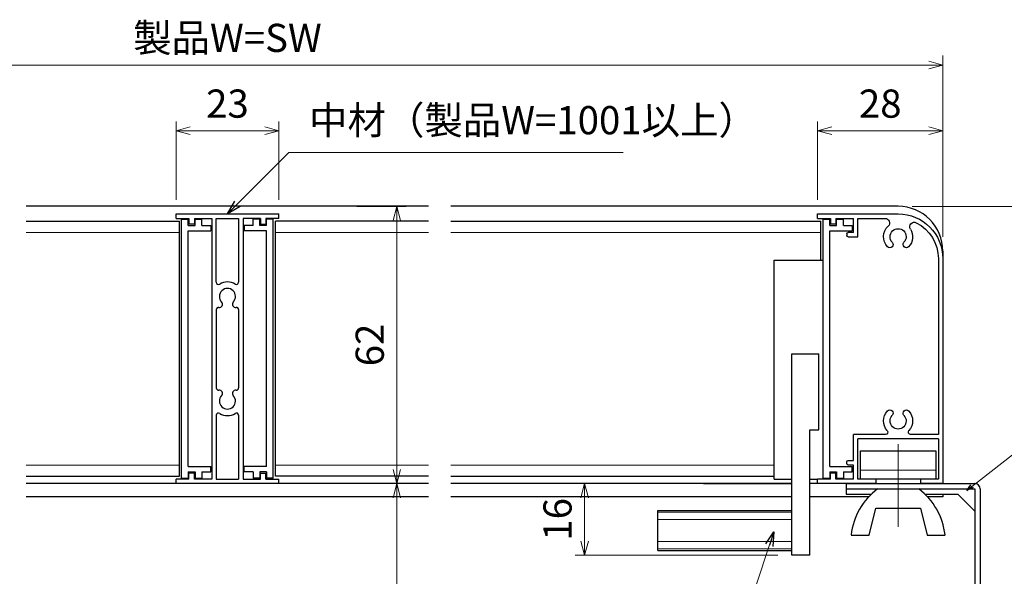
# Model space of a CAD drawing. Units: millimetres. Extents: x -1 to 1228, y 12 to 867.
# Drawn here: x 865 to 1086, y 276 to 401 of the extents above; entities that cross this region are included whole.
import ezdxf

# ---------------------------------------------------------------- set-up
doc = ezdxf.new("R2010")
doc.units = ezdxf.units.MM
doc.header["$LTSCALE"] = 3
doc.linetypes.add('ACAD_ISO02W100', pattern=[15, 12, -3])
doc.linetypes.add('ACAD_ISO04W100', pattern=[30, 24, -3, 0, -3])
doc.layers.get('0').update_dxf_attribs({"lineweight": 25})
doc.layers.get('Defpoints').update_dxf_attribs({"color": 151, "lineweight": 25})
for name, color, linetype, lineweight in [('0000寸法', 4, 'Continuous', 20), ('003', 2, 'Continuous', 25), ('006', 4, 'ACAD_ISO04W100', 20), ('007', 4, 'ACAD_ISO02W100', 20), ('010', 4, 'Continuous', 20)]:
    doc.layers.add(name, color=color, linetype=linetype, lineweight=lineweight)
doc.styles.add('DIM', font='romans.shx', dxfattribs={"width": 0.75, "bigfont": 'extfont.shx'})
doc.dimstyles.new('DIM', dxfattribs={"dimtxt": 3, "dimasz": 1.5, "dimexe": 1, "dimexo": 1.5, "dimgap": 1, "dimtad": 1, "dimdsep": 46, "dimtxsty": 'DIM', "dimblk": 'OPEN30', "dimcen": 0, "dimclrd": 4, "dimclre": 4, "dimclrt": 7, "dimadec": 0, "dimazin": 0, "dimtfac": 1, "dimtmove": 0, "dimatfit": 3, "dimldrblk": 'OPEN30', "dimfxl": 0, "dimlwd": 20, "dimlwe": 20, "dimarcsym": 0})

# ---------------------------------------------------------------- blocks, each defined once
blk = doc.blocks.new('J7633')
at = {"layer": '003'}
for p, q in [((733.25, 569.74), (733.25, 627.64)), ((733.25, 627.64), (734.75, 627.64)), ((734.75, 626.24), (734.75, 627.64)), ((736.25, 626.24), (736.25, 627.64)), ((736.25, 627.64), (737.75, 627.64)), ((737.75, 626.24), (737.75, 627.64)), ((734.75, 626.24), (736.25, 626.24)), ((737.75, 626.24), (739.75, 626.24)), ((739.75, 626.24), (739.75, 625.04)), ((734.75, 572.34), (734.75, 625.04)), ((734.75, 625.04), (739.75, 625.04)), ((734.75, 572.34), (739.75, 572.34)), ((734.75, 571.14), (734.75, 569.74)), ((734.75, 571.14), (736.25, 571.14)), ((736.25, 571.14), (736.25, 569.74)), ((737.75, 571.14), (739.75, 571.14)), ((737.75, 571.14), (737.75, 569.74)), ((739.75, 571.14), (739.75, 572.34)), ((733.25, 569.74), (734.75, 569.74)), ((736.25, 569.74), (737.75, 569.74))]:
    blk.add_line(p, q, dxfattribs=at)
blk = doc.blocks.new('J7632')
at = {"layer": '003'}
for p, q in [((578.48, 634.45), (601.48, 634.45)), ((578.48, 633.45), (578.48, 634.45)), ((601.48, 633.45), (601.48, 634.45)), ((578.48, 633.45), (581.38, 633.45)), ((581.38, 633.45), (581.38, 632.15)), ((582.58, 632.15), (581.38, 632.15)), ((582.58, 633.45), (586.48, 633.45)), ((582.58, 633.45), (582.58, 632.15)), ((586.48, 633.45), (586.48, 575.15)), ((587.48, 633.45), (592.48, 633.45)), ((587.48, 619.17), (587.48, 633.45)), ((592.48, 633.45), (592.48, 619.17)), ((597.38, 633.45), (593.48, 633.45)), ((597.38, 633.45), (593.48, 633.45)), ((593.48, 633.45), (593.48, 575.15)), ((597.38, 633.45), (597.38, 632.15)), ((597.38, 632.15), (598.58, 632.15)), ((601.48, 633.45), (598.58, 633.45)), ((598.58, 633.45), (598.58, 632.15)), ((587.48, 613.05), (587.48, 595.55)), ((592.48, 613.05), (592.48, 595.55)), ((587.48, 589.43), (587.48, 575.15)), ((592.48, 589.43), (592.48, 575.15)), ((581.38, 575.15), (578.48, 575.15)), ((578.48, 574.15), (578.48, 575.15)), ((581.38, 575.15), (581.38, 576.45)), ((582.58, 576.45), (581.38, 576.45)), ((582.58, 575.15), (582.58, 576.45)), ((586.48, 575.15), (582.58, 575.15)), ((587.48, 575.15), (592.48, 575.15)), ((593.48, 575.15), (597.38, 575.15)), ((593.48, 575.15), (597.38, 575.15)), ((597.38, 575.15), (597.38, 576.45)), ((597.38, 576.45), (598.58, 576.45)), ((598.58, 575.15), (598.58, 576.45)), ((598.58, 575.15), (601.48, 575.15)), ((601.48, 574.15), (601.48, 575.15)), ((601.48, 574.15), (578.48, 574.15))]:
    blk.add_line(p, q, dxfattribs=at)
for centre, radius, start, end in [((587.98, 619.17), 0.5, 180, 302.231), ((589.98, 616), 3.25, 57.769, 122.231), ((591.98, 619.17), 0.5, 237.769, 0), ((589.98, 616), 1.8, 316.5083, 223.4917), ((588.15, 614.26), 0.725, 262.1091, 43.4917), ((591.81, 614.26), 0.725, 136.5083, 277.8909), ((587.98, 613.05), 0.5, 82.1091, 180), ((591.98, 613.05), 0.5, 0, 97.8909), ((587.98, 595.55), 0.5, 180, 277.8909), ((588.15, 594.34), 0.725, 316.5083, 97.8909), ((591.81, 594.34), 0.725, 82.1091, 223.4917), ((591.98, 595.55), 0.5, 262.1091, 0), ((589.98, 592.6), 1.8, 136.5083, 43.4917), ((587.98, 589.43), 0.5, 57.769, 180), ((589.98, 592.6), 3.25, 237.769, 302.231), ((591.98, 589.43), 0.5, 0, 122.231)]:
    blk.add_arc(centre, radius, start, end, dxfattribs=at)
blk = doc.blocks.new('あせＦＤしゅ')
at = {"layer": '003'}
for p, q in [((497.44, -1.56), (486.44, -1.56)), ((497.44, -50.56), (497.44, -1.56)), ((487.44, -39.56), (487.44, -22.56)), ((493.44, -22.56), (487.44, -22.56)), ((493.44, -67.56), (493.44, -22.56)), ((489.44, -39.56), (487.44, -39.56)), ((489.44, -67.56), (489.44, -39.56)), ((489.44, -50.56), (487.69, -50.56)), ((497.44, -50.56), (493.44, -50.56)), ((523.44, -57.56), (493.44, -57.56)), ((523.44, -66.56), (523.44, -57.56)), ((489.44, -67.56), (493.44, -67.56)), ((523.44, -66.56), (493.44, -66.56))]:
    blk.add_line(p, q, dxfattribs=at)
at = {"layer": '010'}
for p, q in [((523.44, -57.96), (493.44, -57.96)), ((523.44, -59.59), (493.44, -59.59)), ((523.44, -64.53), (493.44, -64.53)), ((523.44, -66.16), (493.44, -66.16))]:
    blk.add_line(p, q, dxfattribs=at)
blk = doc.blocks.new('16.05.27あかりちゃんH枠')
at = {"layer": '003'}
for p, q in [((-1608.43, 155.72), (-1626.43, 155.72)), ((-1617.43, 154.72), (-1623.52, 154.72)), ((-1617.43, 150.57), (-1617.43, 154.72)), ((-1612.53, 154.72), (-1616.43, 154.72)), ((-1616.43, 151.57), (-1616.43, 154.72)), ((-1612.53, 154.72), (-1612.53, 153.42)), ((-1611.33, 154.72), (-1611.33, 153.42)), ((-1608.43, 154.72), (-1611.33, 154.72)), ((-1608.43, 154.72), (-1608.43, 155.72)), ((-1612.53, 153.42), (-1611.33, 153.42)), ((-1615.23, 150.57), (-1617.43, 150.57)), ((-1616.43, 151.57), (-1615.23, 151.57)), ((-1614.93, 151.27), (-1614.93, 150.87)), ((-1636.43, 145.72), (-1636.43, 95.42)), ((-1635.43, 145.72), (-1635.43, 106.42)), ((-1635.43, 106.42), (-1629.22, 106.42)), ((-1623.63, 106.42), (-1616.43, 106.42)), ((-1616.43, 100.57), (-1616.43, 106.42)), ((-1635.43, 105.42), (-1617.43, 105.42)), ((-1635.43, 105.42), (-1635.43, 96.42)), ((-1617.43, 96.42), (-1617.43, 105.42)), ((-1615.23, 100.57), (-1616.43, 100.57)), ((-1616.43, 96.42), (-1616.43, 99.57)), ((-1616.43, 99.57), (-1615.23, 99.57)), ((-1614.93, 99.87), (-1614.93, 100.27)), ((-1612.53, 97.72), (-1611.33, 97.72)), ((-1612.53, 96.42), (-1612.53, 97.72)), ((-1611.33, 96.42), (-1611.33, 97.72)), ((-1636.43, 95.42), (-1631.43, 95.42)), ((-1635.43, 96.42), (-1631.43, 96.42)), ((-1631.43, 96.42), (-1631.43, 95.42)), ((-1621.43, 96.42), (-1621.43, 95.42)), ((-1621.43, 96.42), (-1617.43, 96.42)), ((-1621.43, 95.42), (-1608.43, 95.42)), ((-1616.43, 96.42), (-1612.53, 96.42)), ((-1611.33, 96.42), (-1608.43, 96.42)), ((-1608.43, 95.42), (-1608.43, 96.42))]:
    blk.add_line(p, q, dxfattribs=at)
for centre, radius, start, end in [((-1626.43, 145.72), 10, 90, 180), ((-1623.52, 153.72), 1, 90, 226.8371), ((-1626.43, 145.72), 9, 116.8506, 180), ((-1630.04, 152.86), 1, 328.2327, 116.8506), ((-1626.43, 150.62), 3.25, 148.2327, 223.4917), ((-1626.43, 150.62), 1.8, 316.5083, 223.4917), ((-1626.43, 150.62), 3.25, 316.5083, 46.8371), ((-1615.23, 151.27), 0.3, 0, 90), ((-1615.23, 150.87), 0.3, 270, 0), ((-1628.26, 148.88), 0.725, 223.4917, 43.4917), ((-1624.6, 148.88), 0.725, 136.5083, 316.5083), ((-1626.43, 109.42), 3.25, 136.5083, 221.8103), ((-1628.26, 111.16), 0.725, 316.5083, 136.5083), ((-1626.43, 109.42), 1.8, 136.5083, 43.4917), ((-1624.6, 111.16), 0.725, 43.4917, 223.4917), ((-1626.43, 109.42), 3.25, 318.1897, 43.4917), ((-1629.22, 106.92), 0.5, 270, 41.8103), ((-1623.63, 106.92), 0.5, 138.1897, 270), ((-1615.23, 100.27), 0.3, 360, 90), ((-1615.23, 99.87), 0.3, 270, 0)]:
    blk.add_arc(centre, radius, start, end, dxfattribs=at)
blk = doc.blocks.new('_Open30')
at = {"color": 0, "linetype": 'ByBlock', "lineweight": -2}
for p, q in [((-1, 0.268), (0, 0)), ((0, 0), (-1, -0.268)), ((0, 0), (-1, 0))]:
    blk.add_line(p, q, dxfattribs=at)
blk = doc.blocks.new('*D27')
at = {"layer": '0000寸法', "color": 4, "lineweight": 20, "ltscale": 0.5}
for p, q in [((900.43, 360.23), (900.43, 377.79)), ((923.43, 360.23), (923.43, 377.79)), ((903.58, 375.69), (920.28, 375.69))]:
    blk.add_line(p, q, dxfattribs=at)
at = {"layer": 'Defpoints', "color": 0, "ltscale": 0.5}
for p in [(923.43, 375.69), (900.43, 357.08), (923.43, 357.08)]:
    blk.add_point(p, dxfattribs=at)
at = {"layer": '0000寸法', "color": 4, "lineweight": 20, "ltscale": 0.5, "xscale": 3.15, "yscale": 3.15, "zscale": 3.15, "rotation": 180}
blk.add_blockref('_Open30', (900.43, 375.69), dxfattribs=at)
at = {"layer": '0000寸法', "color": 4, "lineweight": 20, "ltscale": 0.5, "xscale": 3.15, "yscale": 3.15, "zscale": 3.15}
blk.add_blockref('_Open30', (923.43, 375.69), dxfattribs=at)
at = {"layer": '0000寸法', "color": 7, "ltscale": 0.5, "insert": (911.93, 380.94), "char_height": 6.3, "attachment_point": 5, "style": 'DIM'}
blk.add_mtext('23', dxfattribs=at)
blk = doc.blocks.new('*D28')
at = {"layer": '0000寸法', "color": 4, "lineweight": 20, "ltscale": 0.5}
for p, q in [((1043.93, 360.23), (1043.93, 377.79)), ((1071.93, 351.93), (1071.93, 377.79)), ((1047.08, 375.69), (1068.78, 375.69))]:
    blk.add_line(p, q, dxfattribs=at)
at = {"layer": 'Defpoints', "color": 0, "ltscale": 0.5}
for p in [(1071.93, 375.69), (1043.93, 357.08), (1071.93, 348.78)]:
    blk.add_point(p, dxfattribs=at)
at = {"layer": '0000寸法', "color": 4, "lineweight": 20, "ltscale": 0.5, "xscale": 3.15, "yscale": 3.15, "zscale": 3.15, "rotation": 180}
blk.add_blockref('_Open30', (1043.93, 375.69), dxfattribs=at)
at = {"layer": '0000寸法', "color": 4, "lineweight": 20, "ltscale": 0.5, "xscale": 3.15, "yscale": 3.15, "zscale": 3.15}
blk.add_blockref('_Open30', (1071.93, 375.69), dxfattribs=at)
at = {"layer": '0000寸法', "color": 7, "ltscale": 0.5, "insert": (1057.93, 380.94), "char_height": 6.3, "attachment_point": 5, "style": 'DIM'}
blk.add_mtext('28', dxfattribs=at)
blk = doc.blocks.new('*D29')
at = {"layer": '0000寸法', "color": 4, "lineweight": 20, "ltscale": 0.5}
for p, q in [((751.93, 351.93), (751.93, 392.49)), ((1071.93, 351.93), (1071.93, 392.49)), ((1068.78, 390.39), (755.08, 390.39))]:
    blk.add_line(p, q, dxfattribs=at)
at = {"layer": 'Defpoints', "color": 0, "ltscale": 0.5}
for p in [(751.93, 390.39), (751.93, 348.78), (1071.93, 348.78)]:
    blk.add_point(p, dxfattribs=at)
at = {"layer": '0000寸法', "color": 4, "lineweight": 20, "ltscale": 0.5, "xscale": 3.15, "yscale": 3.15, "zscale": 3.15, "rotation": 180}
blk.add_blockref('_Open30', (751.93, 390.39), dxfattribs=at)
at = {"layer": '0000寸法', "color": 4, "lineweight": 20, "ltscale": 0.5, "xscale": 3.15, "yscale": 3.15, "zscale": 3.15}
blk.add_blockref('_Open30', (1071.93, 390.39), dxfattribs=at)
at = {"layer": '0000寸法', "color": 7, "ltscale": 0.5, "insert": (911.93, 395.64), "char_height": 6.3, "attachment_point": 5, "style": 'DIM'}
blk.add_mtext('製品W=SW', dxfattribs=at)
blk = doc.blocks.new('*D30')
at = {"layer": '0000寸法', "color": 4, "lineweight": 20, "ltscale": 0.5}
for p, q in [((1035.03, 296.78), (989.72, 296.78)), ((991.82, 293.63), (991.82, 283.93)), ((1035.03, 280.78), (989.72, 280.78))]:
    blk.add_line(p, q, dxfattribs=at)
at = {"layer": 'Defpoints', "color": 0, "ltscale": 0.5}
for p in [(1038.18, 296.78), (991.82, 280.78), (1038.18, 280.78)]:
    blk.add_point(p, dxfattribs=at)
at = {"layer": '0000寸法', "color": 4, "lineweight": 20, "ltscale": 0.5, "xscale": 3.15, "yscale": 3.15, "zscale": 3.15}
for p, rotation in [((991.82, 296.78), 90), ((991.82, 280.78), 270)]:
    blk.add_blockref('_Open30', p, dxfattribs=dict(at, rotation=rotation))
at = {"layer": '0000寸法', "color": 7, "ltscale": 0.5, "insert": (986.57, 288.78), "char_height": 6.3, "attachment_point": 5, "rotation": 90, "style": 'DIM'}
blk.add_mtext('16', dxfattribs=at)
blk = doc.blocks.new('*D24')
at = {"layer": '0000寸法', "color": 4, "lineweight": 20, "ltscale": 0.5}
for p, q in [((940.89, 358.78), (951.92, 358.78)), ((949.82, 355.63), (949.82, 299.93)), ((940.89, 296.78), (951.92, 296.78))]:
    blk.add_line(p, q, dxfattribs=at)
at = {"layer": 'Defpoints', "color": 0, "ltscale": 0.5}
for p in [(937.74, 358.78), (937.74, 296.78), (949.82, 296.78)]:
    blk.add_point(p, dxfattribs=at)
at = {"layer": '0000寸法', "color": 4, "lineweight": 20, "ltscale": 0.5, "xscale": 3.15, "yscale": 3.15, "zscale": 3.15}
for p, rotation in [((949.82, 358.78), 90), ((949.82, 296.78), 270)]:
    blk.add_blockref('_Open30', p, dxfattribs=dict(at, rotation=rotation))
at = {"layer": '0000寸法', "color": 7, "ltscale": 0.5, "insert": (944.57, 327.78), "char_height": 6.3, "attachment_point": 5, "rotation": 90, "style": 'DIM'}
blk.add_mtext('62', dxfattribs=at)
blk = doc.blocks.new('*D25')
at = {"color": 4, "lineweight": 20, "ltscale": 0.5}
for p, q in [((940.89, 296.78), (951.92, 296.78)), ((949.82, 293.63), (949.82, 239.93)), ((940.89, 236.78), (951.92, 236.78))]:
    blk.add_line(p, q, dxfattribs=at)
at = {"layer": 'Defpoints', "color": 0, "ltscale": 0.5}
for p in [(937.74, 296.78), (937.74, 236.78), (949.82, 236.78)]:
    blk.add_point(p, dxfattribs=at)
at = {"color": 4, "lineweight": 20, "ltscale": 0.5, "xscale": 3.15, "yscale": 3.15, "zscale": 3.15}
for p, rotation in [((949.82, 296.78), 90), ((949.82, 236.78), 270)]:
    blk.add_blockref('_Open30', p, dxfattribs=dict(at, rotation=rotation))
at = {"color": 7, "ltscale": 0.5, "insert": (944.57, 266.78), "char_height": 6.3, "attachment_point": 5, "rotation": 90, "style": 'DIM'}
blk.add_mtext('60', dxfattribs=at)
blk = doc.blocks.new('*D49')
at = {"layer": '0000寸法', "color": 4, "lineweight": 20, "ltscale": 0.5}
for p, q in [((1065.08, 358.78), (1144.83, 358.78)), ((1142.73, 239.93), (1142.73, 355.63)), ((1099.58, 236.78), (1144.83, 236.78))]:
    blk.add_line(p, q, dxfattribs=at)
at = {"layer": 'Defpoints', "color": 0, "ltscale": 0.5}
for p in [(1061.93, 358.78), (1142.73, 358.78), (1096.43, 236.78)]:
    blk.add_point(p, dxfattribs=at)
at = {"layer": '0000寸法', "color": 4, "lineweight": 20, "ltscale": 0.5, "xscale": 3.15, "yscale": 3.15, "zscale": 3.15}
for p, rotation in [((1142.73, 358.78), 90), ((1142.73, 236.78), 270)]:
    blk.add_blockref('_Open30', p, dxfattribs=dict(at, rotation=rotation))
at = {"layer": '0000寸法', "color": 7, "ltscale": 0.5, "insert": (1137.48, 297.78), "char_height": 6.3, "attachment_point": 5, "rotation": 90, "style": 'DIM'}
blk.add_mtext('122', dxfattribs=at)

msp = doc.modelspace()

# ---------------------------------------------------------------- linework, layer by layer
at = {"layer": '003'}
for p, q in [((956.927, 358.784), (866.927, 358.784)), ((1061.927, 358.784), (961.927, 358.784)), ((866.927, 355.434), (901.177, 355.434)), ((901.177, 298.434), (901.177, 355.434)), ((922.677, 298.434), (922.677, 355.434)), ((956.927, 355.434), (922.677, 355.434)), ((961.927, 355.434), (1044.677, 355.434)), ((1044.677, 346.784), (1044.677, 355.434)), ((1071.927, 348.784), (1071.927, 347.084)), ((1053.527, 297.784), (1053.527, 304.084)), ((1053.527, 304.084), (1070.327, 304.084)), ((1070.327, 304.084), (1070.327, 297.784)), ((866.927, 298.434), (901.177, 298.434)), ((956.927, 298.434), (922.677, 298.434)), ((961.927, 298.434), (1034.177, 298.434)), ((1070.327, 297.784), (1053.527, 297.784)), ((956.927, 296.784), (866.927, 296.784)), ((1038.177, 296.784), (961.927, 296.784)), ((1018.377, 296.784), (1038.177, 296.784)), ((1050.277, 296.784), (1050.277, 294.384)), ((1050.277, 296.784), (1079.077, 296.784)), ((1050.277, 295.584), (1079.077, 295.584)), ((1079.077, 295.584), (1079.077, 237.984)), ((1080.277, 295.584), (1080.277, 237.984)), ((956.927, 293.784), (866.927, 293.784)), ((1038.177, 293.784), (961.927, 293.784)), ((1055.31, 293.784), (1042.177, 293.784)), ((1050.277, 294.384), (1055.898, 294.384)), ((1067.956, 294.384), (1075.277, 294.384)), ((1071.927, 293.784), (1068.545, 293.784)), ((1079.077, 290.584), (1075.277, 294.384)), ((1055.427, 285.282), (1056.927, 291.282)), ((1056.927, 291.282), (1066.927, 291.282)), ((1066.927, 291.282), (1068.427, 285.282)), ((1051.427, 285.282), (1055.427, 285.282)), ((1068.427, 285.282), (1072.427, 285.282))]:
    msp.add_line(p, q, dxfattribs=at)
at = {"layer": '003', "ltscale": 0.5}
for p, q in [((1050.427, 296.784), (1042.177, 296.784)), ((1071.927, 294.384), (1071.927, 293.784))]:
    msp.add_line(p, q, dxfattribs=at)
at = {"layer": '003'}
for centre, radius, start, end in [((1061.927, 348.784), 10, 0, 90), ((1066.257, 283.632), 14.93, 126.8226, 173.65133), ((1057.597, 283.632), 14.93, 6.34868, 53.1774), ((1079.077, 295.584), 1.2, 0, 90)]:
    msp.add_arc(centre, radius, start, end, dxfattribs=at)
at = {"layer": '006'}
msp.add_line((1061.927, 305.579), (1061.927, 287.072), dxfattribs=at)
at = {"layer": '007'}
msp.add_line((1070.327, 299.784), (1053.527, 299.784), dxfattribs=at)
at = {"layer": '010'}
for p, q in [((866.927, 352.934), (901.177, 352.934)), ((956.927, 352.934), (922.677, 352.934)), ((961.927, 352.934), (1044.677, 352.934)), ((866.927, 300.934), (901.177, 300.934)), ((956.927, 300.934), (922.677, 300.934)), ((961.927, 300.934), (1034.177, 300.934))]:
    msp.add_line(p, q, dxfattribs=at)

# ---------------------------------------------------------------- block references
at = {"layer": '003'}
for name, p in [('J7632', (321.95, -277.369)), ('J7633', (168.428, -271.754)), ('J7633', (311.928, -271.754))]:
    msp.add_blockref(name, p, dxfattribs=at)
at = {"layer": '003', "xscale": -1}
for name, p in [('16.05.27あかりちゃんH枠', (-564.501, 201.364)), ('J7633', (1655.426, -271.754)), ('あせＦＤしゅ', (1531.619, 348.339))]:
    msp.add_blockref(name, p, dxfattribs=at)

# ---------------------------------------------------------------- texts
at = {"layer": '0000寸法', "color": 7, "ltscale": 0.5, "insert": (930.198, 372.931), "char_height": 6.3, "attachment_point": 7, "style": 'DIM'}
msp.add_mtext('中材（製品W=1001以上）', dxfattribs=at)

# ---------------------------------------------------------------- dimensions: what is measured, and where the dimension line sits
at = {"ltscale": 0.5}
dim = msp.add_linear_dim(base=(949.821, 236.784), p1=(937.741, 296.784), p2=(937.741, 236.784), angle=90, dimstyle='DIM', override={"dimscale": 2.1, "dimadec": 2, "dimazin": 2, "dimtfill": 1}, dxfattribs=at)
dim.commit()
dim.dimension.update_dxf_attribs({"geometry": '*D25', "text_midpoint": (944.571, 266.784)})
at = {"layer": '0000寸法', "ltscale": 0.5}
dim = msp.add_linear_dim(base=(751.927, 390.386), p1=(1071.927, 348.784), p2=(751.927, 348.784), text='製品W=SW', dimstyle='DIM', override={"dimscale": 2.1, "dimadec": 2, "dimazin": 2, "dimtfill": 1}, dxfattribs=at)
dim.commit()
dim.dimension.update_dxf_attribs({"geometry": '*D29', "text_midpoint": (911.927, 395.636)})
for base, p1, p2, picture, middle in [((923.427, 375.686), (900.427, 357.084), (923.427, 357.084), '*D27', (911.927, 380.936)), ((1071.927, 375.686), (1043.927, 357.084), (1071.927, 348.784), '*D28', (1057.927, 380.936))]:
    dim = msp.add_linear_dim(base=base, p1=p1, p2=p2, dimstyle='DIM', override={"dimscale": 2.1, "dimadec": 2, "dimazin": 2, "dimtfill": 1}, dxfattribs=at)
    dim.commit()
    dim.dimension.update_dxf_attribs({"geometry": picture, "text_midpoint": middle})
for base, p1, p2, picture, middle in [((949.821, 296.784), (937.741, 358.784), (937.741, 296.784), '*D24', (944.571, 327.784)), ((1142.73, 358.784), (1096.427, 236.784), (1061.927, 358.784), '*D49', (1137.48, 297.784)), ((991.821, 280.784), (1038.177, 296.784), (1038.177, 280.784), '*D30', (986.571, 288.784))]:
    dim = msp.add_linear_dim(base=base, p1=p1, p2=p2, angle=90, dimstyle='DIM', override={"dimscale": 2.1, "dimadec": 2, "dimazin": 2, "dimtfill": 1}, dxfattribs=at)
    dim.commit()
    dim.dimension.update_dxf_attribs({"geometry": picture, "text_midpoint": middle})

# ---------------------------------------------------------------- leaders
at = {"layer": '0000寸法', "ltscale": 0.5, "annotation_type": 0, "has_hookline": 1}
for points, hookline_direction, text_width in [([(911.927, 357.084), (925.675, 370.831), (928.098, 370.831)], 0, 70.2), ([(1034.124, 285.998), (1026.203, 262.204), (1024.281, 262.204)], 1, 37.8)]:
    msp.add_leader(points, dimstyle='DIM', override={"dimscale": 2.1, "dimgap": 1, "dimtad": 1, "dimadec": 2, "dimazin": 2, "dimtfill": 1}, dxfattribs=dict(at, hookline_direction=hookline_direction, text_width=text_width))
at = {"layer": '003', "annotation_type": 0, "has_hookline": 1, "hookline_direction": 1, "text_width": 35.7, "horizontal_direction": (-1, 0, 0)}
msp.add_leader([(1077.267, 295.269), (1091.142, 306.076), (1091.917, 306.076)], dimstyle='DIM', override={"dimgap": 1, "dimtad": 1}, dxfattribs=at)

doc.saveas('drawing.dxf')
